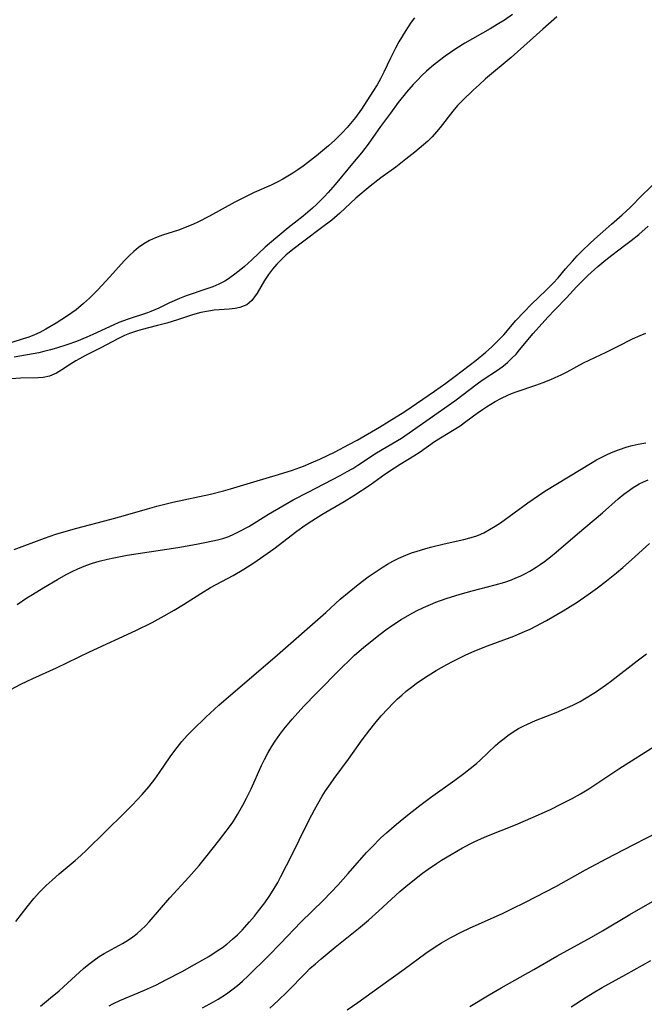
# Model space of a CAD drawing. Units: inches. Extents: x 2144173 to 2149752, y 229951 to 235397.
# Drawn here: x 2144568 to 2144642, y 233272 to 233389 of the extents above; entities that cross this region are included whole.
import ezdxf

# ---------------------------------------------------------------- set-up
doc = ezdxf.new("R2010")
doc.units = ezdxf.units.IN
doc.header["$MEASUREMENT"] = 0
doc.layers.add('c_10_T13S_R21E', color=19, linetype='Continuous')

msp = doc.modelspace()

# ---------------------------------------------------------------- linework, layer by layer
at = {"layer": 'c_10_T13S_R21E'}
for points in [[(2144614.56, 233389, 814), (2144614.17, 233388.48, 814), (2144613.43, 233387.37, 814), (2144612.71, 233386.16, 814), (2144612.3, 233385.42, 814), (2144611.69, 233384.2, 814), (2144610.91, 233382.56, 814), (2144610.51, 233381.77, 814), (2144610.1, 233381.03, 814), (2144609.62, 233380.25, 814), (2144608.24, 233378.15, 814), (2144607.54, 233377.16, 814), (2144607.16, 233376.67, 814), (2144606.57, 233375.97, 814), (2144605.97, 233375.32, 814), (2144605.1, 233374.47, 814), (2144604.35, 233373.8, 814), (2144602.91, 233372.61, 814), (2144601.84, 233371.77, 814), (2144601.31, 233371.37, 814), (2144600.7, 233370.95, 814), (2144600.08, 233370.54, 814), (2144598.9, 233369.83, 814), (2144598.29, 233369.5, 814), (2144597.5, 233369.12, 814), (2144595.51, 233368.23, 814), (2144594.23, 233367.62, 814), (2144593.19, 233367.07, 814), (2144590.18, 233365.43, 814), (2144588.81, 233364.73, 814), (2144588.3, 233364.49, 814), (2144587.41, 233364.11, 814), (2144586.52, 233363.77, 814), (2144584.58, 233363.15, 814), (2144583.78, 233362.86, 814), (2144583.06, 233362.53, 814), (2144582.38, 233362.14, 814), (2144581.73, 233361.69, 814), (2144581.19, 233361.24, 814), (2144580.67, 233360.75, 814), (2144580.05, 233360.1, 814), (2144578.35, 233358.2, 814), (2144576.92, 233356.66, 814), (2144575.93, 233355.66, 814), (2144575.22, 233355.02, 814), (2144574.32, 233354.3, 814), (2144573.3, 233353.57, 814), (2144571.97, 233352.71, 814), (2144570.74, 233351.98, 814), (2144570.03, 233351.61, 814), (2144569.38, 233351.31, 814), (2144568.71, 233351.05, 814), (2144567.91, 233350.78, 814), (2144565.57, 233350.04, 814)], [(2144631.47, 233389.14, 810), (2144629.8, 233387.66, 810), (2144626.04, 233384.29, 810), (2144623, 233381.74, 810), (2144622.23, 233381.06, 810), (2144621.53, 233380.42, 810), (2144620.25, 233379.17, 810), (2144619.68, 233378.57, 810), (2144619.11, 233377.91, 810), (2144617.61, 233375.98, 810), (2144617.16, 233375.44, 810), (2144616.65, 233374.87, 810), (2144616.13, 233374.36, 810), (2144615.62, 233373.89, 810), (2144614.58, 233373.02, 810), (2144613.53, 233372.19, 810), (2144612.32, 233371.27, 810), (2144610.57, 233370, 810), (2144609.3, 233369, 810), (2144607.6, 233367.56, 810), (2144605.68, 233365.78, 810), (2144604.73, 233364.96, 810), (2144603.52, 233364.02, 810), (2144601.41, 233362.46, 810), (2144600.11, 233361.46, 810), (2144599.28, 233360.79, 810), (2144598.81, 233360.37, 810), (2144598.49, 233360.05, 810), (2144598.19, 233359.72, 810), (2144597.68, 233359.11, 810), (2144597.21, 233358.47, 810), (2144596.74, 233357.78, 810), (2144595.84, 233356.28, 810), (2144595.54, 233355.82, 810), (2144595.21, 233355.4, 810), (2144594.91, 233355.11, 810), (2144594.61, 233354.9, 810), (2144594.31, 233354.75, 810), (2144593.79, 233354.57, 810), (2144593.22, 233354.46, 810), (2144592.54, 233354.38, 810), (2144590.74, 233354.23, 810), (2144590.07, 233354.14, 810), (2144589.14, 233353.97, 810), (2144588.17, 233353.71, 810), (2144586.37, 233353.11, 810), (2144585.13, 233352.72, 810), (2144584, 233352.41, 810), (2144582.03, 233351.91, 810), (2144581.49, 233351.76, 810), (2144580.66, 233351.48, 810), (2144580.07, 233351.24, 810), (2144579.28, 233350.85, 810), (2144577.27, 233349.75, 810), (2144575.46, 233348.86, 810), (2144574.72, 233348.47, 810), (2144574.3, 233348.23, 810), (2144573.65, 233347.82, 810), (2144572.65, 233347.14, 810), (2144571.98, 233346.74, 810), (2144571.17, 233346.39, 810), (2144570.4, 233346.23, 810), (2144569.8, 233346.18, 810), (2144567.7, 233346.15, 810), (2144566.01, 233346.06, 810)], [(2144626.2, 233389.4, 812), (2144625.25, 233388.75, 812), (2144624.4, 233388.22, 812), (2144623.56, 233387.72, 812), (2144620.53, 233385.98, 812), (2144619.47, 233385.32, 812), (2144618.2, 233384.45, 812), (2144617, 233383.55, 812), (2144616.56, 233383.18, 812), (2144615.99, 233382.67, 812), (2144615.43, 233382.14, 812), (2144614.9, 233381.61, 812), (2144614.39, 233381.07, 812), (2144613.6, 233380.16, 812), (2144612.63, 233378.93, 812), (2144611.7, 233377.69, 812), (2144610.53, 233376.1, 812), (2144609.04, 233374, 812), (2144608.24, 233372.95, 812), (2144607.4, 233371.91, 812), (2144605.14, 233369.19, 812), (2144604.28, 233368.23, 812), (2144603.82, 233367.73, 812), (2144602.9, 233366.81, 812), (2144602.45, 233366.39, 812), (2144601.34, 233365.44, 812), (2144599.55, 233364.02, 812), (2144597.31, 233362.18, 812), (2144596.82, 233361.74, 812), (2144595.23, 233360.22, 812), (2144594.34, 233359.44, 812), (2144593.71, 233358.92, 812), (2144593.03, 233358.39, 812), (2144592.33, 233357.9, 812), (2144592.01, 233357.71, 812), (2144591.31, 233357.35, 812), (2144590.59, 233357.04, 812), (2144589.85, 233356.77, 812), (2144587.43, 233355.94, 812), (2144586.62, 233355.62, 812), (2144585.43, 233355.1, 812), (2144584.15, 233354.49, 812), (2144583.23, 233354.1, 812), (2144582.8, 233353.94, 812), (2144580.51, 233353.18, 812), (2144579.42, 233352.77, 812), (2144578.83, 233352.52, 812), (2144576.3, 233351.34, 812), (2144575.61, 233351.03, 812), (2144574.38, 233350.54, 812), (2144573.24, 233350.12, 812), (2144572.01, 233349.71, 812), (2144571.3, 233349.51, 812), (2144570.51, 233349.32, 812), (2144569.9, 233349.19, 812), (2144566.96, 233348.65, 812)], [(2144566.97, 233325.77, 810), (2144570.58, 233327.13, 810), (2144571.93, 233327.6, 810), (2144573.43, 233328.06, 810), (2144574.42, 233328.33, 810), (2144578.32, 233329.35, 810), (2144579.94, 233329.8, 810), (2144582.82, 233330.64, 810), (2144583.93, 233330.94, 810), (2144585.84, 233331.4, 810), (2144590.3, 233332.36, 810), (2144591.85, 233332.76, 810), (2144592.68, 233332.99, 810), (2144595.47, 233333.84, 810), (2144598.4, 233334.69, 810), (2144600.05, 233335.23, 810), (2144601.37, 233335.71, 810), (2144602.27, 233336.08, 810), (2144603.3, 233336.53, 810), (2144605.11, 233337.4, 810), (2144606.77, 233338.26, 810), (2144607.76, 233338.8, 810), (2144610.39, 233340.32, 810), (2144611.56, 233341.03, 810), (2144613.4, 233342.21, 810), (2144616.95, 233344.62, 810), (2144618.27, 233345.56, 810), (2144619.39, 233346.39, 810), (2144621.88, 233348.29, 810), (2144623.03, 233349.24, 810), (2144623.71, 233349.86, 810), (2144624.69, 233350.83, 810), (2144625.16, 233351.33, 810), (2144626.62, 233353.01, 810), (2144627.55, 233354.02, 810), (2144628.47, 233354.95, 810), (2144630.23, 233356.64, 810), (2144631.03, 233357.44, 810), (2144631.63, 233358.11, 810), (2144632.51, 233359.16, 810), (2144633.33, 233360.09, 810), (2144633.9, 233360.7, 810), (2144634.51, 233361.32, 810), (2144635.39, 233362.17, 810), (2144635.97, 233362.7, 810), (2144637.97, 233364.48, 810), (2144639.25, 233365.6, 810), (2144640.18, 233366.45, 810), (2144641.67, 233367.95, 810), (2144643.33, 233369.56, 810)], [(2144567.33, 233319.24, 812), (2144568.47, 233320.02, 812), (2144569.14, 233320.45, 812), (2144570.5, 233321.27, 812), (2144572.11, 233322.23, 812), (2144573.16, 233322.81, 812), (2144573.84, 233323.17, 812), (2144574.54, 233323.5, 812), (2144575.47, 233323.88, 812), (2144576.27, 233324.15, 812), (2144577.08, 233324.39, 812), (2144578.05, 233324.64, 812), (2144578.83, 233324.8, 812), (2144580.41, 233325.1, 812), (2144586.41, 233326.04, 812), (2144588.64, 233326.42, 812), (2144589.83, 233326.65, 812), (2144591.13, 233326.94, 812), (2144591.77, 233327.11, 812), (2144592.48, 233327.35, 812), (2144593.06, 233327.59, 812), (2144593.73, 233327.91, 812), (2144594.85, 233328.53, 812), (2144597.2, 233329.98, 812), (2144600.15, 233331.68, 812), (2144601.92, 233332.62, 812), (2144605.73, 233334.59, 812), (2144606.56, 233335.05, 812), (2144607.23, 233335.43, 812), (2144607.82, 233335.8, 812), (2144610.05, 233337.27, 812), (2144613, 233339.04, 812), (2144614.31, 233339.92, 812), (2144619.34, 233343.48, 812), (2144621.99, 233345.48, 812), (2144622.6, 233345.91, 812), (2144624.55, 233347.2, 812), (2144625.12, 233347.62, 812), (2144625.62, 233348.03, 812), (2144626.18, 233348.56, 812), (2144626.63, 233349.03, 812), (2144627.06, 233349.53, 812), (2144628.67, 233351.48, 812), (2144630.42, 233353.41, 812), (2144631.25, 233354.3, 812), (2144632.61, 233355.72, 812), (2144633.83, 233357.04, 812), (2144634.63, 233357.85, 812), (2144635.17, 233358.37, 812), (2144636.34, 233359.42, 812), (2144637.3, 233360.23, 812), (2144638.01, 233360.79, 812), (2144639.7, 233362.04, 812), (2144640.32, 233362.52, 812), (2144641.22, 233363.25, 812), (2144642.34, 233364.22, 812)], [(2144565.9, 233308.8, 814), (2144567.75, 233309.76, 814), (2144568.52, 233310.14, 814), (2144569.17, 233310.44, 814), (2144571.99, 233311.7, 814), (2144575.92, 233313.61, 814), (2144581.41, 233316.17, 814), (2144583.36, 233317.12, 814), (2144584.78, 233317.88, 814), (2144586, 233318.59, 814), (2144587.1, 233319.26, 814), (2144589.15, 233320.56, 814), (2144590.31, 233321.25, 814), (2144593.01, 233322.71, 814), (2144594.27, 233323.44, 814), (2144595.44, 233324.19, 814), (2144596.65, 233325.02, 814), (2144597.82, 233325.88, 814), (2144600.58, 233327.97, 814), (2144601.57, 233328.67, 814), (2144602.36, 233329.2, 814), (2144603.53, 233329.94, 814), (2144606.21, 233331.49, 814), (2144607.36, 233332.2, 814), (2144609.28, 233333.49, 814), (2144611.05, 233334.75, 814), (2144612.17, 233335.51, 814), (2144612.85, 233335.94, 814), (2144614.47, 233336.92, 814), (2144615.22, 233337.41, 814), (2144616.94, 233338.61, 814), (2144619.28, 233340.05, 814), (2144619.97, 233340.51, 814), (2144620.65, 233340.99, 814), (2144622, 233342, 814), (2144622.63, 233342.44, 814), (2144623.11, 233342.76, 814), (2144624.15, 233343.38, 814), (2144624.89, 233343.78, 814), (2144625.64, 233344.14, 814), (2144626.07, 233344.32, 814), (2144626.78, 233344.59, 814), (2144628.98, 233345.34, 814), (2144629.87, 233345.66, 814), (2144630.75, 233346.01, 814), (2144631.27, 233346.24, 814), (2144631.99, 233346.57, 814), (2144632.7, 233346.93, 814), (2144634.66, 233347.97, 814), (2144637.34, 233349.24, 814), (2144638.71, 233349.92, 814), (2144640.47, 233350.83, 814), (2144641.37, 233351.24, 814), (2144642.06, 233351.52, 814)], [(2144567.18, 233281.54, 816), (2144568.49, 233283.28, 816), (2144569.32, 233284.3, 816), (2144569.95, 233284.99, 816), (2144570.77, 233285.81, 816), (2144571.47, 233286.45, 816), (2144572.33, 233287.21, 816), (2144574.21, 233288.79, 816), (2144574.9, 233289.4, 816), (2144575.57, 233290.03, 816), (2144580.09, 233294.48, 816), (2144580.98, 233295.38, 816), (2144582.18, 233296.67, 816), (2144582.96, 233297.56, 816), (2144583.68, 233298.49, 816), (2144584.24, 233299.28, 816), (2144585.5, 233301.14, 816), (2144586.06, 233301.9, 816), (2144586.91, 233302.96, 816), (2144587.55, 233303.67, 816), (2144588.22, 233304.36, 816), (2144589.74, 233305.83, 816), (2144591.29, 233307.26, 816), (2144598.28, 233313.24, 816), (2144604.02, 233318.31, 816), (2144605.74, 233319.86, 816), (2144606.79, 233320.76, 816), (2144607.87, 233321.63, 816), (2144609.05, 233322.52, 816), (2144609.75, 233323.02, 816), (2144610.82, 233323.72, 816), (2144611.34, 233324.03, 816), (2144612, 233324.4, 816), (2144612.68, 233324.74, 816), (2144613.54, 233325.13, 816), (2144614.2, 233325.38, 816), (2144614.87, 233325.6, 816), (2144615.79, 233325.88, 816), (2144616.44, 233326.05, 816), (2144618.09, 233326.46, 816), (2144620.42, 233326.98, 816), (2144621.13, 233327.16, 816), (2144621.84, 233327.38, 816), (2144622.15, 233327.5, 816), (2144622.81, 233327.78, 816), (2144623.49, 233328.15, 816), (2144624.16, 233328.56, 816), (2144624.77, 233328.97, 816), (2144628.02, 233331.35, 816), (2144629.29, 233332.22, 816), (2144630.07, 233332.71, 816), (2144635.68, 233336.13, 816), (2144636.21, 233336.44, 816), (2144636.75, 233336.74, 816), (2144637.55, 233337.13, 816), (2144638.18, 233337.4, 816), (2144638.82, 233337.65, 816), (2144639.86, 233337.98, 816), (2144640.45, 233338.15, 816), (2144641.14, 233338.31, 816), (2144642.05, 233338.48, 816)], [(2144570.09, 233271.49, 818), (2144571.3, 233272.46, 818), (2144572.31, 233273.31, 818), (2144572.83, 233273.77, 818), (2144575.22, 233275.95, 818), (2144575.83, 233276.48, 818), (2144576.46, 233276.97, 818), (2144577.05, 233277.38, 818), (2144577.67, 233277.76, 818), (2144579.83, 233278.93, 818), (2144580.45, 233279.29, 818), (2144581.07, 233279.71, 818), (2144581.59, 233280.12, 818), (2144582.08, 233280.55, 818), (2144582.56, 233281.02, 818), (2144583.01, 233281.51, 818), (2144585.48, 233284.37, 818), (2144587.73, 233286.84, 818), (2144588.95, 233288.21, 818), (2144589.92, 233289.4, 818), (2144591.27, 233291.11, 818), (2144591.79, 233291.77, 818), (2144592.67, 233292.97, 818), (2144593.02, 233293.49, 818), (2144593.53, 233294.29, 818), (2144594.14, 233295.37, 818), (2144594.58, 233296.2, 818), (2144595.13, 233297.33, 818), (2144596.35, 233300.08, 818), (2144596.72, 233300.82, 818), (2144597.11, 233301.55, 818), (2144597.55, 233302.31, 818), (2144598, 233303, 818), (2144598.55, 233303.78, 818), (2144599.04, 233304.42, 818), (2144600.01, 233305.6, 818), (2144601.4, 233307.15, 818), (2144602.89, 233308.7, 818), (2144605.82, 233311.66, 818), (2144606.89, 233312.7, 818), (2144607.44, 233313.21, 818), (2144608.48, 233314.12, 818), (2144609.71, 233315.14, 818), (2144610.46, 233315.73, 818), (2144611.14, 233316.23, 818), (2144611.84, 233316.72, 818), (2144612.99, 233317.47, 818), (2144613.99, 233318.06, 818), (2144614.8, 233318.48, 818), (2144615.61, 233318.88, 818), (2144616.47, 233319.26, 818), (2144617.11, 233319.52, 818), (2144618.34, 233319.97, 818), (2144619.97, 233320.49, 818), (2144621.41, 233320.88, 818), (2144624.14, 233321.57, 818), (2144625.31, 233321.92, 818), (2144626.08, 233322.19, 818), (2144626.6, 233322.4, 818), (2144627.11, 233322.63, 818), (2144627.68, 233322.91, 818), (2144628.25, 233323.21, 818), (2144629.01, 233323.67, 818), (2144629.51, 233324.01, 818), (2144630, 233324.36, 818), (2144630.71, 233324.9, 818), (2144631.4, 233325.47, 818), (2144633.93, 233327.64, 818), (2144636.91, 233330.13, 818), (2144638.79, 233331.82, 818), (2144639.43, 233332.36, 818), (2144640.1, 233332.86, 818), (2144640.42, 233333.08, 818), (2144641.27, 233333.58, 818), (2144641.79, 233333.84, 818), (2144642.33, 233334.08, 818)], [(2144578.24, 233271.52, 820), (2144578.7, 233271.75, 820), (2144579.54, 233272.14, 820), (2144582.46, 233273.37, 820), (2144583.88, 233274.03, 820), (2144585, 233274.6, 820), (2144586.94, 233275.62, 820), (2144588.4, 233276.42, 820), (2144589.41, 233276.99, 820), (2144590.09, 233277.4, 820), (2144591.22, 233278.12, 820), (2144591.73, 233278.47, 820), (2144592.23, 233278.85, 820), (2144592.94, 233279.43, 820), (2144593.52, 233279.96, 820), (2144594.07, 233280.53, 820), (2144594.96, 233281.5, 820), (2144595.53, 233282.18, 820), (2144596.02, 233282.8, 820), (2144596.75, 233283.78, 820), (2144597.27, 233284.53, 820), (2144597.76, 233285.29, 820), (2144598.29, 233286.2, 820), (2144598.66, 233286.9, 820), (2144600.02, 233289.53, 820), (2144600.86, 233291.21, 820), (2144602.02, 233293.62, 820), (2144602.65, 233294.82, 820), (2144603.06, 233295.55, 820), (2144603.59, 233296.45, 820), (2144603.99, 233297.08, 820), (2144604.56, 233297.92, 820), (2144604.99, 233298.54, 820), (2144606.7, 233300.84, 820), (2144608.35, 233303.15, 820), (2144609.25, 233304.35, 820), (2144609.85, 233305.1, 820), (2144610.6, 233305.99, 820), (2144611.37, 233306.84, 820), (2144612.04, 233307.53, 820), (2144612.54, 233308.01, 820), (2144613.04, 233308.47, 820), (2144613.56, 233308.92, 820), (2144614.19, 233309.42, 820), (2144614.75, 233309.84, 820), (2144615.87, 233310.61, 820), (2144617.14, 233311.4, 820), (2144618.4, 233312.12, 820), (2144619.06, 233312.47, 820), (2144620.57, 233313.21, 820), (2144621.75, 233313.74, 820), (2144623.22, 233314.32, 820), (2144626.36, 233315.49, 820), (2144627.65, 233316.02, 820), (2144628.31, 233316.32, 820), (2144628.99, 233316.65, 820), (2144630.27, 233317.33, 820), (2144632.25, 233318.5, 820), (2144633.88, 233319.53, 820), (2144635.19, 233320.42, 820), (2144636.32, 233321.24, 820), (2144637.37, 233322.05, 820), (2144638.58, 233323.03, 820), (2144639.31, 233323.65, 820), (2144640.36, 233324.57, 820), (2144642.49, 233326.48, 820)], [(2144589.35, 233271.29, 822), (2144590.66, 233271.98, 822), (2144591.23, 233272.31, 822), (2144592.2, 233272.94, 822), (2144592.85, 233273.41, 822), (2144593.5, 233273.93, 822), (2144594.12, 233274.47, 822), (2144594.78, 233275.08, 822), (2144597.16, 233277.41, 822), (2144598.64, 233278.92, 822), (2144601.06, 233281.45, 822), (2144603.74, 233284.1, 822), (2144604.6, 233284.98, 822), (2144605.47, 233285.9, 822), (2144606.68, 233287.24, 822), (2144608.86, 233289.74, 822), (2144609.47, 233290.4, 822), (2144610.54, 233291.48, 822), (2144611.21, 233292.09, 822), (2144612.4, 233293.12, 822), (2144613.71, 233294.2, 822), (2144615.18, 233295.36, 822), (2144616.45, 233296.29, 822), (2144619.36, 233298.36, 822), (2144620.42, 233299.14, 822), (2144621.19, 233299.74, 822), (2144621.94, 233300.35, 822), (2144622.37, 233300.73, 822), (2144624.19, 233302.46, 822), (2144624.73, 233302.94, 822), (2144625.2, 233303.32, 822), (2144625.65, 233303.65, 822), (2144626.28, 233304.09, 822), (2144626.94, 233304.49, 822), (2144627.46, 233304.77, 822), (2144627.99, 233305.03, 822), (2144628.96, 233305.46, 822), (2144631.4, 233306.4, 822), (2144632.74, 233306.98, 822), (2144633.4, 233307.29, 822), (2144634.25, 233307.73, 822), (2144634.78, 233308.03, 822), (2144636.08, 233308.83, 822), (2144637.27, 233309.65, 822), (2144638.03, 233310.22, 822), (2144641.01, 233312.54, 822), (2144642.13, 233313.36, 822)], [(2144597.37, 233271.23, 824), (2144598.36, 233272.15, 824), (2144599.43, 233273.2, 824), (2144601.62, 233275.45, 824), (2144602.13, 233275.94, 824), (2144602.79, 233276.53, 824), (2144603.46, 233277.11, 824), (2144605.11, 233278.48, 824), (2144607.9, 233280.73, 824), (2144609.08, 233281.72, 824), (2144610.32, 233282.81, 824), (2144612.82, 233285.11, 824), (2144613.51, 233285.71, 824), (2144614.15, 233286.24, 824), (2144615.5, 233287.28, 824), (2144616.2, 233287.79, 824), (2144617.18, 233288.45, 824), (2144617.77, 233288.83, 824), (2144618.9, 233289.52, 824), (2144620.26, 233290.29, 824), (2144621.59, 233290.99, 824), (2144622.18, 233291.27, 824), (2144623.16, 233291.69, 824), (2144626.57, 233293.04, 824), (2144628.68, 233293.94, 824), (2144630.73, 233294.88, 824), (2144632.05, 233295.53, 824), (2144633.31, 233296.19, 824), (2144634.31, 233296.75, 824), (2144635.3, 233297.34, 824), (2144638.84, 233299.7, 824), (2144643.49, 233302.65, 824)], [(2144606.56, 233271.03, 826), (2144607.84, 233271.9, 826), (2144610.5, 233273.85, 826), (2144613.34, 233275.88, 826), (2144615.9, 233277.78, 826), (2144617, 233278.53, 826), (2144617.78, 233279.02, 826), (2144618.86, 233279.64, 826), (2144620.18, 233280.33, 826), (2144621.08, 233280.75, 826), (2144625.11, 233282.55, 826), (2144626.14, 233283.04, 826), (2144627.75, 233283.86, 826), (2144631.35, 233285.73, 826), (2144634.87, 233287.68, 826), (2144637.43, 233289.05, 826), (2144639.39, 233290.08, 826), (2144643.4, 233292.15, 826)], [(2144621.14, 233271.45, 828), (2144623.43, 233272.82, 828), (2144624.88, 233273.67, 828), (2144628.74, 233275.85, 828), (2144631.46, 233277.41, 828), (2144635.6, 233279.69, 828), (2144636.91, 233280.45, 828), (2144640.17, 233282.37, 828), (2144645.36, 233285.34, 828)], [(2144633.17, 233271.4, 830), (2144634.96, 233272.57, 830), (2144635.78, 233273.06, 830), (2144636.88, 233273.69, 830), (2144639.7, 233275.24, 830), (2144642.64, 233276.9, 830)]]:
    msp.add_polyline3d(points, dxfattribs=at)

doc.saveas('drawing.dxf')
